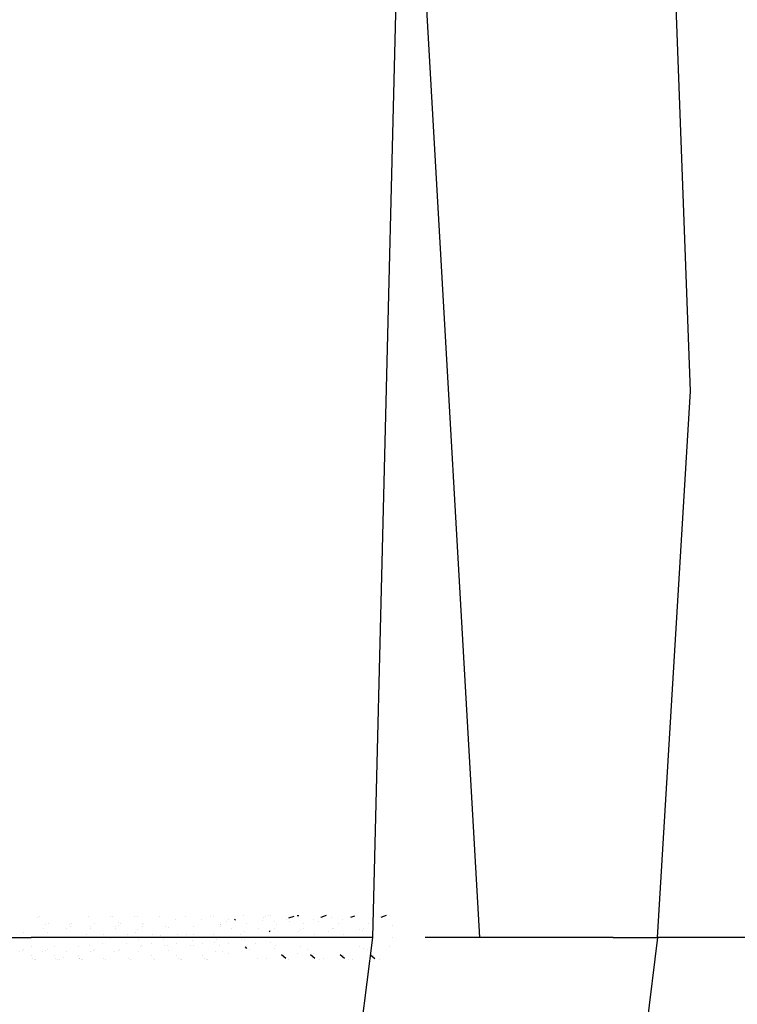
# Model space of a CAD drawing. Units: centimetres. Extents: x 2707 to 3686, y 899 to 1083.
# Drawn here: x 3589 to 3591, y 981 to 984 of the extents above; entities that cross this region are included whole.
import ezdxf

# ---------------------------------------------------------------- set-up
doc = ezdxf.new("R2010")
doc.units = ezdxf.units.CM
doc.layers.add('NURUS ELEVATION', color=7, linetype='Continuous')

# ---------------------------------------------------------------- blocks, each defined once
blk = doc.blocks.new('Ron High Back_SIDE')
at = {"layer": 'NURUS ELEVATION'}
for p, q in [((10.9574, 75.4099), (11.2428, 70.4368)), ((11.7952, 71.8674), (11.7404, 73.3407)), ((10.9631, 70.4367), (11.0241, 72.8918)), ((11.709, 70.4367), (11.7952, 71.8674)), ((10.0839, 70.4903), (10.0839, 70.4903)), ((10.0904, 70.4915), (10.0904, 70.4915)), ((10.2182, 70.4929), (10.2182, 70.4929)), ((10.2755, 70.4921), (10.2755, 70.4921)), ((10.282, 70.4932), (10.282, 70.4932)), ((10.2978, 70.4764), (10.2978, 70.4764)), ((10.3393, 70.492), (10.3393, 70.492)), ((10.3459, 70.4931), (10.3459, 70.4931)), ((10.4032, 70.4916), (10.4032, 70.4916)), ((10.4471, 70.4831), (10.4471, 70.4831)), ((10.4471, 70.4831), (10.4471, 70.4831)), ((10.4736, 70.4917), (10.4736, 70.4917)), ((10.515, 70.4831), (10.515, 70.4831)), ((10.5368, 70.4914), (10.5368, 70.4914)), ((10.5444, 70.4927), (10.5444, 70.4927)), ((10.5806, 70.4785), (10.5806, 70.4785)), ((10.5806, 70.4785), (10.5806, 70.4785)), ((10.5847, 70.4831), (10.5847, 70.4831)), ((10.6018, 70.4823), (10.6033, 70.4849)), ((10.6237, 70.494), (10.6237, 70.494)), ((10.6732, 70.4823), (10.6732, 70.4823)), ((10.6773, 70.4886), (10.6773, 70.4886)), ((10.6832, 70.4931), (10.6832, 70.4931)), ((10.6908, 70.4943), (10.6908, 70.4943)), ((10.6945, 70.4943), (10.6945, 70.4943)), ((10.7053, 70.4787), (10.7053, 70.4787)), ((10.7377, 70.4841), (10.7377, 70.4841)), ((10.7377, 70.4841), (10.7377, 70.4841)), ((10.7429, 70.4883), (10.7571, 70.4931)), ((10.7429, 70.4883), (10.7429, 70.4883)), ((10.7447, 70.4779), (10.7447, 70.4779)), ((10.7531, 70.4906), (10.7531, 70.4906)), ((10.7649, 70.4943), (10.7688, 70.4943)), ((10.7688, 70.4943), (10.7688, 70.4943)), ((10.8064, 70.4831), (10.8064, 70.4831)), ((10.8204, 70.4779), (10.8204, 70.4779)), ((10.8408, 70.4941), (10.8267, 70.4893)), ((10.8267, 70.4893), (10.8267, 70.4893)), ((10.827, 70.4886), (10.827, 70.4886)), ((10.8537, 70.4892), (10.8537, 70.4892)), ((10.8842, 70.4831), (10.8842, 70.4831)), ((10.9149, 70.4928), (10.9046, 70.4893)), ((10.9072, 70.4919), (10.9072, 70.4919)), ((10.9632, 70.4831), (10.9632, 70.4831)), ((10.9982, 70.4943), (10.9838, 70.4893)), ((10.9865, 70.4911), (10.9865, 70.4911)), ((11.0062, 70.4935), (11.0062, 70.4935)), ((10.0992, 70.4601), (10.0992, 70.4601)), ((10.0992, 70.4601), (10.0992, 70.4601)), ((10.1066, 70.4719), (10.1066, 70.4719)), ((10.1066, 70.4719), (10.1066, 70.4719)), ((10.11, 70.4512), (10.11, 70.4512)), ((10.1123, 70.4727), (10.1123, 70.4727)), ((10.1614, 70.4601), (10.1614, 70.4601)), ((10.1687, 70.4719), (10.1687, 70.4719)), ((10.1687, 70.4719), (10.1687, 70.4719)), ((10.1721, 70.4647), (10.1721, 70.4647)), ((10.1745, 70.4727), (10.1745, 70.4727)), ((10.2244, 70.4659), (10.2244, 70.4659)), ((10.2245, 70.4601), (10.2245, 70.4601)), ((10.2245, 70.4601), (10.2245, 70.4601)), ((10.2346, 70.4733), (10.2346, 70.4733)), ((10.2884, 70.4659), (10.2884, 70.4659)), ((10.2886, 70.4601), (10.2886, 70.4601)), ((10.298, 70.4671), (10.298, 70.4671)), ((10.3017, 70.4727), (10.3017, 70.4727)), ((10.347, 70.4585), (10.347, 70.4585)), ((10.3595, 70.4665), (10.3595, 70.4665)), ((10.3595, 70.4665), (10.3595, 70.4665)), ((10.3609, 70.4719), (10.3609, 70.4719)), ((10.3623, 70.4733), (10.3623, 70.4733)), ((10.42, 70.4659), (10.42, 70.4659)), ((10.4278, 70.4634), (10.4278, 70.4634)), ((10.4942, 70.4665), (10.4942, 70.4665)), ((10.5631, 70.4718), (10.5631, 70.4718)), ((10.5631, 70.4704), (10.5631, 70.4704)), ((10.5631, 70.4704), (10.5631, 70.4704)), ((10.564, 70.4665), (10.564, 70.4665)), ((10.5931, 70.4595), (10.5931, 70.4595)), ((10.6265, 70.4534), (10.6265, 70.4534)), ((10.6334, 70.4733), (10.6334, 70.4733)), ((10.6644, 70.4595), (10.6644, 70.4595)), ((10.6926, 70.4522), (10.6942, 70.4554)), ((10.6926, 70.4522), (10.6926, 70.4522)), ((10.706, 70.4602), (10.706, 70.4602)), ((10.7105, 70.4719), (10.7105, 70.4719)), ((10.7686, 70.4522), (10.7686, 70.4522)), ((10.7686, 70.4522), (10.7686, 70.4522)), ((10.7723, 70.4585), (10.7723, 70.4585)), ((10.7805, 70.4733), (10.7805, 70.4733)), ((10.7809, 70.4601), (10.7809, 70.4601)), ((10.8464, 70.4522), (10.8464, 70.4522)), ((10.8464, 70.4522), (10.8464, 70.4522)), ((10.8576, 70.4602), (10.8576, 70.4602)), ((10.8589, 70.4601), (10.8589, 70.4601)), ((10.8719, 70.4727), (10.8719, 70.4727)), ((10.8719, 70.4727), (10.8719, 70.4727)), ((10.929, 70.4585), (10.929, 70.4585)), ((10.929, 70.4585), (10.929, 70.4585)), ((10.9359, 70.4546), (10.9359, 70.4546)), ((10.938, 70.4601), (10.938, 70.4601)), ((10.951, 70.4727), (10.951, 70.4727)), ((11.0154, 70.4671), (11.0154, 70.4671)), ((9.1195, 70.4367), (10.0677, 70.4367)), ((10.0491, 70.4489), (10.0491, 70.4489)), ((10.5052, 70.4367), (10.0677, 70.4367)), ((10.087, 70.4386), (10.087, 70.4386)), ((10.087, 70.4386), (10.087, 70.4386)), ((10.1306, 70.4367), (10.1306, 70.4367)), ((10.1491, 70.4386), (10.1491, 70.4386)), ((10.1491, 70.4386), (10.1491, 70.4386)), ((10.1552, 70.439), (10.1552, 70.439)), ((10.1925, 70.4367), (10.1925, 70.4367)), ((10.2124, 70.4455), (10.2124, 70.4455)), ((10.2183, 70.439), (10.2183, 70.439)), ((10.2573, 70.4446), (10.2573, 70.4446)), ((10.2766, 70.4351), (10.2766, 70.4351)), ((10.2766, 70.4351), (10.2766, 70.4351)), ((10.321, 70.4446), (10.321, 70.4446)), ((10.3411, 70.4386), (10.3411, 70.4386)), ((10.3421, 70.4489), (10.3421, 70.4489)), ((10.3421, 70.4489), (10.3421, 70.4489)), ((10.3492, 70.4314), (10.3492, 70.4314)), ((10.3859, 70.4446), (10.3859, 70.4446)), ((10.4074, 70.4421), (10.4074, 70.4421)), ((10.4157, 70.4314), (10.4157, 70.4314)), ((10.4264, 70.4372), (10.4264, 70.4372)), ((10.452, 70.4446), (10.452, 70.4446)), ((10.4753, 70.4386), (10.4753, 70.4386)), ((10.4753, 70.4386), (10.4753, 70.4386)), ((10.4756, 70.4455), (10.4756, 70.4455)), ((10.4913, 70.4294), (10.4913, 70.4294)), ((10.4939, 70.4444), (10.4939, 70.4444)), ((10.9631, 70.4367), (10.5052, 70.4367)), ((10.5452, 70.4455), (10.5452, 70.4455)), ((10.5452, 70.4455), (10.5452, 70.4455)), ((10.5537, 70.4314), (10.5537, 70.4314)), ((10.5619, 70.4372), (10.5619, 70.4372)), ((10.5867, 70.4367), (10.5867, 70.4367)), ((10.6168, 70.4455), (10.6168, 70.4455)), ((10.618, 70.4314), (10.618, 70.4314)), ((10.618, 70.4314), (10.618, 70.4314)), ((10.6257, 70.4314), (10.6257, 70.4314)), ((10.6257, 70.4314), (10.6257, 70.4314)), ((10.6323, 70.4372), (10.6323, 70.4372)), ((10.7049, 70.4372), (10.7049, 70.4372)), ((10.7313, 70.4367), (10.7313, 70.4367)), ((10.7798, 70.4372), (10.7798, 70.4372)), ((10.809, 70.4446), (10.809, 70.4446)), ((10.8567, 70.4372), (10.8567, 70.4372)), ((10.8865, 70.4446), (10.8865, 70.4446)), ((10.9148, 70.0626), (10.9631, 70.4367)), ((10.9352, 70.4372), (10.9352, 70.4372)), ((11.0147, 70.4372), (11.0147, 70.4372)), ((11.2428, 70.4367), (11.1005, 70.4368)), ((11.3554, 70.4367), (11.2428, 70.4367)), ((11.4736, 70.4367), (11.3554, 70.4367)), ((11.5929, 70.4367), (11.4736, 70.4367)), ((11.5929, 70.4367), (11.709, 70.4367)), ((11.709, 70.4367), (11.6629, 70.0626)), ((12.3679, 70.4367), (11.709, 70.4367)), ((10.0381, 70.4013), (10.0381, 70.4013)), ((10.0455, 70.404), (10.0455, 70.404)), ((10.0484, 70.4067), (10.0484, 70.4067)), ((10.068, 70.4136), (10.068, 70.4136)), ((10.0988, 70.4013), (10.0988, 70.4013)), ((10.1067, 70.404), (10.1067, 70.404)), ((10.1098, 70.4067), (10.1098, 70.4067)), ((10.1291, 70.4136), (10.1291, 70.4136)), ((10.1604, 70.4013), (10.1604, 70.4013)), ((10.191, 70.4136), (10.191, 70.4136)), ((10.2214, 70.4162), (10.2214, 70.4162)), ((10.2214, 70.4162), (10.2214, 70.4162)), ((10.2228, 70.4013), (10.2228, 70.4013)), ((10.2317, 70.404), (10.2317, 70.404)), ((10.2351, 70.4067), (10.2351, 70.4067)), ((10.2542, 70.421), (10.2542, 70.421)), ((10.2861, 70.4013), (10.2861, 70.4013)), ((10.2957, 70.404), (10.2957, 70.404)), ((10.2957, 70.404), (10.2957, 70.404)), ((10.2992, 70.4067), (10.2992, 70.4067)), ((10.2992, 70.4067), (10.2992, 70.4067)), ((10.318, 70.421), (10.318, 70.421)), ((10.3505, 70.4013), (10.3505, 70.4013)), ((10.3534, 70.4122), (10.3534, 70.4122)), ((10.3534, 70.4122), (10.3534, 70.4122)), ((10.3576, 70.4152), (10.3576, 70.4152)), ((10.3828, 70.421), (10.3828, 70.421)), ((10.4167, 70.4162), (10.4167, 70.4162)), ((10.4241, 70.4152), (10.4241, 70.4152)), ((10.4271, 70.404), (10.4271, 70.404)), ((10.4271, 70.404), (10.4271, 70.404)), ((10.4489, 70.421), (10.4489, 70.421)), ((10.4846, 70.4162), (10.4846, 70.4162)), ((10.4846, 70.4162), (10.4846, 70.4162)), ((10.4922, 70.4152), (10.4922, 70.4152)), ((10.5165, 70.421), (10.5165, 70.421)), ((10.5494, 70.424), (10.5494, 70.424)), ((10.5494, 70.424), (10.5494, 70.424)), ((10.5513, 70.4013), (10.5513, 70.4013)), ((10.5621, 70.4152), (10.5621, 70.4152)), ((10.5688, 70.3998), (10.5688, 70.3998)), ((10.5688, 70.3998), (10.5688, 70.3998)), ((10.5858, 70.421), (10.5858, 70.421)), ((10.6288, 70.4122), (10.6323, 70.4082)), ((10.6288, 70.4122), (10.6288, 70.4122)), ((10.6323, 70.4082), (10.6323, 70.4082)), ((10.6409, 70.4067), (10.6409, 70.4067)), ((10.657, 70.421), (10.657, 70.421)), ((10.6949, 70.424), (10.6949, 70.424)), ((10.7061, 70.4082), (10.7061, 70.4082)), ((10.7061, 70.4082), (10.7061, 70.4082)), ((10.7082, 70.4152), (10.7082, 70.4152)), ((10.7082, 70.4152), (10.7082, 70.4152)), ((10.7733, 70.4143), (10.7733, 70.4143)), ((10.7914, 70.4067), (10.7914, 70.4067)), ((10.9286, 70.4143), (10.9286, 70.4143)), ((10.9388, 70.4082), (10.9388, 70.4082)), ((10.9388, 70.4082), (10.9388, 70.4082)), ((10.9485, 70.4067), (10.9485, 70.4067)), ((10.9485, 70.4067), (10.9485, 70.4067)), ((11.008, 70.4143), (11.008, 70.4143)), ((10.0685, 70.3905), (10.0685, 70.3905)), ((10.0712, 70.3823), (10.0712, 70.3823)), ((10.0767, 70.3794), (10.0767, 70.3794)), ((10.0799, 70.3794), (10.0799, 70.3794)), ((10.1297, 70.3905), (10.1297, 70.3905)), ((10.1324, 70.3823), (10.1324, 70.3823)), ((10.138, 70.3794), (10.138, 70.3794)), ((10.1412, 70.3794), (10.1412, 70.3794)), ((10.1527, 70.3851), (10.1527, 70.3851)), ((10.1916, 70.3905), (10.1916, 70.3905)), ((10.1944, 70.3823), (10.1944, 70.3823)), ((10.1957, 70.381), (10.1957, 70.381)), ((10.2001, 70.3794), (10.2001, 70.3794)), ((10.2034, 70.3794), (10.2034, 70.3794)), ((10.2587, 70.381), (10.2587, 70.381)), ((10.2632, 70.3794), (10.2632, 70.3794)), ((10.3227, 70.381), (10.3227, 70.381)), ((10.3272, 70.3794), (10.3272, 70.3794)), ((10.3834, 70.3905), (10.3834, 70.3905)), ((10.3877, 70.381), (10.3877, 70.381)), ((10.3924, 70.3794), (10.3924, 70.3794)), ((10.4496, 70.3905), (10.4496, 70.3905)), ((10.4527, 70.3823), (10.4527, 70.3823)), ((10.4588, 70.3794), (10.4588, 70.3794)), ((10.4623, 70.3794), (10.4623, 70.3794)), ((10.5173, 70.3905), (10.5173, 70.3905)), ((10.5219, 70.381), (10.5219, 70.381)), ((10.5268, 70.3794), (10.5268, 70.3794)), ((10.5304, 70.3794), (10.5304, 70.3794)), ((10.5861, 70.395), (10.5861, 70.395)), ((10.6617, 70.3823), (10.6617, 70.3823)), ((10.6836, 70.383), (10.6836, 70.383)), ((10.7355, 70.3823), (10.724, 70.3912)), ((10.7355, 70.3823), (10.7355, 70.3823)), ((10.7424, 70.3794), (10.7424, 70.3794)), ((10.7665, 70.3959), (10.7665, 70.3959)), ((10.8114, 70.3823), (10.8, 70.3912)), ((10.8, 70.3912), (10.8, 70.3912)), ((10.8069, 70.395), (10.8069, 70.395)), ((10.8225, 70.3794), (10.8225, 70.3794)), ((10.8346, 70.383), (10.8346, 70.383)), ((10.8891, 70.3823), (10.8777, 70.3912)), ((10.8777, 70.3912), (10.8777, 70.3912)), ((10.8853, 70.3905), (10.8853, 70.3905)), ((10.9005, 70.3794), (10.9005, 70.3794)), ((10.9086, 70.3805), (10.9086, 70.3805)), ((10.9567, 70.3912), (10.9681, 70.3823)), ((10.9642, 70.3905), (10.9642, 70.3905)), ((10.9796, 70.3794), (10.9796, 70.3794))]:
    blk.add_line(p, q, dxfattribs=at)

msp = doc.modelspace()

# ---------------------------------------------------------------- block references
at = {"layer": 'NURUS ELEVATION'}
msp.add_blockref('Ron High Back_SIDE', (3579.0052, 911.0452), dxfattribs=at)

doc.saveas('drawing.dxf')
